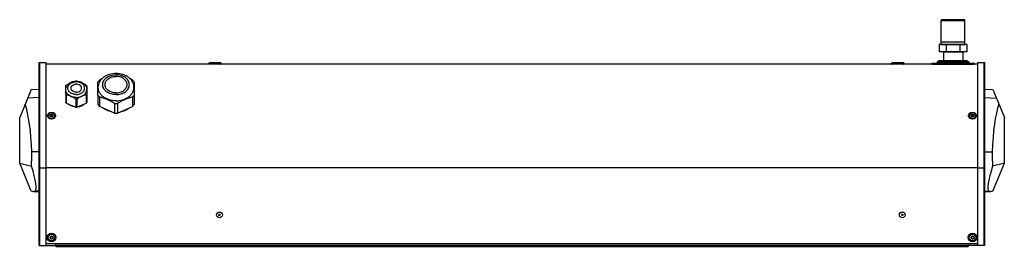
# Model space of a CAD drawing. Units: millimetres. Extents: x -1960 to 1753, y -551 to 1143.
# Drawn here: x 639 to 1753, y 175 to 432 of the extents above; entities that cross this region are included whole.
import ezdxf

# ---------------------------------------------------------------- set-up
doc = ezdxf.new("R2010")
doc.units = ezdxf.units.MM
doc.header["$LTSCALE"] = 65.395
doc.layers.get('0').update_dxf_attribs({"linetype": 'CONTINUOUS'})
doc.layers.add('02___PRT_ALL_AXES', color=7, linetype='CONTINUOUS')
doc.layers.add('DTM_AXIS', color=7, linetype='CONTINUOUS')

msp = doc.modelspace()

# ---------------------------------------------------------------- linework, layer by layer
at = {"color": 7, "linetype": 'Continuous'}
for p, q in [((1681.8, 431.7), (1682.3, 432.2)), ((1681.8, 431.4), (1682.3, 431.9)), ((1681.8, 431.7), (1682, 431.7)), ((1681.8, 404.1), (1681.8, 431.7)), ((1681.8, 431.4), (1708.3, 431.4)), ((1682.3, 432.2), (1707.8, 432.2)), ((1682.3, 431.9), (1707.8, 431.9)), ((1708.3, 431.7), (1707.8, 432.2)), ((1708.3, 431.4), (1707.8, 431.9)), ((1708.1, 431.7), (1708.3, 431.7)), ((1708.3, 404.1), (1708.3, 431.7)), ((1681.8, 404.2), (1679.5, 404.2)), ((1679.5, 404.2), (1679.5, 395.9)), ((1710.6, 403.9), (1679.5, 403.9)), ((1681.8, 406.9), (1708.3, 406.9)), ((1681.8, 404.1), (1708.3, 404.1)), ((1687.3, 403.9), (1687.3, 395.9)), ((1702.8, 403.9), (1702.8, 395.9)), ((1710.6, 404.2), (1708.3, 404.2)), ((1710.6, 404.2), (1710.6, 395.9)), ((1710.6, 395.9), (1679.5, 395.9)), ((1684.1, 395.7), (1706.1, 395.7)), ((1684.1, 395.7), (1684.1, 386)), ((1706.1, 395.7), (1706.1, 386)), ((661.1, 176.1), (661.1, 383.8)), ((661.1, 383.8), (669.1, 383.8)), ((661.8, 176.1), (661.8, 383.8)), ((669.1, 176.1), (669.1, 383.8)), ((1723.1, 381.7), (669.1, 381.7)), ((1671.1, 381.7), (669.1, 381.7)), ((853.1, 382.2), (853.1, 382.7)), ((867.1, 382.7), (853.1, 382.7)), ((867.1, 382.2), (853.1, 382.2)), ((866.6, 383.2), (853.6, 383.2)), ((867.1, 382.2), (867.1, 382.7)), ((1639.6, 382.7), (1625.6, 382.7)), ((1625.6, 382.2), (1625.6, 382.7)), ((1639.6, 382.2), (1625.6, 382.2)), ((1639.1, 383.2), (1626.1, 383.2)), ((1639.6, 382.2), (1639.6, 382.7)), ((1671.1, 382.4), (1719.1, 382.4)), ((1671.1, 382.4), (1671.1, 381.7)), ((1671.1, 381.7), (1719.1, 381.7)), ((1671.6, 382.9), (1718.6, 382.9)), ((1672.6, 382.9), (1672.6, 381.7)), ((1672.9, 381.7), (1672.9, 381.7)), ((1673.1, 381.7), (1673.1, 381.7)), ((1674.1, 381.7), (1674.1, 381.7)), ((1713.1, 384.2), (1677.1, 384.2)), ((1677.1, 383.1), (1713.1, 383.1)), ((1712.9, 384.4), (1677.3, 384.4)), ((1678.6, 385), (1711.5, 385)), ((1679.6, 386), (1710.5, 386)), ((1695.1, 381.7), (1695.1, 382.9)), ((1695.1, 381.7), (1695.2, 381.7)), ((1698.2, 381.7), (1698.2, 381.7)), ((1713.1, 384.2), (1713.1, 383.1)), ((1716.1, 381.7), (1716.1, 381.7)), ((1717.1, 381.7), (1717.1, 381.7)), ((1717.6, 382.9), (1717.6, 381.7)), ((1719.1, 382.4), (1719.1, 381.7)), ((1719.1, 382.1), (1723.1, 382.1)), ((1723.1, 383.8), (1731.1, 383.8)), ((1723.1, 176.1), (1723.1, 383.8)), ((1730.3, 176.1), (1730.3, 383.8)), ((1731.1, 176.1), (1731.1, 383.8)), ((652.2, 353.1), (639.1, 321.4)), ((652.2, 353.1), (661.1, 353.6)), ((1731.1, 353.6), (1739.9, 353.1)), ((1739.9, 353.1), (1753.1, 321.4)), ((661.1, 344), (648.1, 343.3)), ((1731.1, 344), (1744, 343.3)), ((639.1, 269.4), (639.1, 321.4)), ((1753.1, 269.4), (1753.1, 321.4)), ((661.1, 282.3), (652.6, 282.3)), ((1731.1, 282.3), (1739.5, 282.3)), ((652, 238), (639.1, 269.4)), ((639.1, 269.4), (652.4, 266.2)), ((1753.1, 269.4), (1739.7, 266.2)), ((1740.1, 238), (1753.1, 269.4)), ((661.1, 264.1), (669.1, 264.1)), ((1723.1, 264.1), (669.1, 264.1)), ((1723.1, 264.1), (1731.1, 264.1)), ((654.3, 237.5), (661.1, 237.1)), ((661.1, 237.7), (656.5, 237.9)), ((1731.1, 237.7), (1735.6, 237.9)), ((1731.1, 237.1), (1737.8, 237.5)), ((669.1, 178.6), (1723.1, 178.6)), ((680.1, 177), (680.1, 178.6)), ((1712.1, 177), (1712.1, 178.6)), ((661.1, 176.1), (680.1, 176.1)), ((680.1, 176.1), (680.1, 177)), ((680.1, 176.1), (680.1, 175.3)), ((1712.1, 176.1), (680.1, 176.1)), ((680.1, 175.3), (1712.1, 175.3)), ((1712.1, 176.1), (1712.1, 177)), ((1731.1, 176.1), (1712.1, 176.1)), ((1712.1, 176.1), (1712.1, 175.3))]:
    msp.add_line(p, q, dxfattribs=at)
for centre, radius in [((865.1, 210.9), 3.25), ((865.1, 210.9), 0.8), ((1637.6, 210.9), 3.25), ((1637.6, 210.9), 0.8), ((865.1, 210.9), 0.7), ((1637.6, 210.9), 0.7), ((675.1, 185.3), 4.82), ((1717.1, 185.3), 4.82), ((675.1, 185.3), 3.76), ((1717.1, 185.3), 3.76)]:
    msp.add_circle(centre, radius, dxfattribs=at)
for centre, radius, start, end in [((1681.6, 404.4), 0.2, 270, 360), ((1681.6, 404.1), 0.2, 270, 360), ((1708.5, 404.4), 0.2, 180, 270), ((1708.5, 404.1), 0.2, 180, 270), ((1683.9, 395.7), 0.2, 0, 90), ((1706.3, 395.7), 0.2, 90, 180), ((853.6, 382.7), 0.5, 90, 180), ((853.6, 382.2), 0.5, 180, 270), ((866.6, 382.7), 0.5, 0, 90), ((866.6, 382.2), 0.5, 270, 360), ((1626.1, 382.7), 0.5, 90, 180), ((1626.1, 382.2), 0.5, 180, 270), ((1639.1, 382.7), 0.5, 0, 90), ((1639.1, 382.2), 0.5, 270, 360), ((1671.6, 382.4), 0.5, 90, 180), ((1677.3, 384.2), 0.2, 90, 180), ((1677.3, 383.1), 0.2, 180, 270), ((1679.6, 385), 1, 90, 180), ((1710.5, 385), 1, 0, 90), ((1712.9, 384.2), 0.2, 0.0004, 90.0005), ((1712.9, 383.1), 0.2, 269.9995, 359.9996), ((1718.6, 382.4), 0.5, 0, 90)]:
    msp.add_arc(centre, radius, start, end, dxfattribs=at)
for centre, major_axis, ratio, start_param, end_param in [((637.8, 272.7), (0, 73.5), 0.203464, -1.440192, -0.522303), ((1754.3, 272.7), (0, 73.5), 0.203464, 0.522303, 1.440192), ((644.8, 277.2), (0, 38.8), 0.203464, -1.859709, -1.440192), ((1747.3, 277.2), (0, 38.8), 0.203464, 1.440192, 1.859709), ((641.7, 276.5), (-14.7, 38.6), 0.16237, -3.125436, -1.902683), ((1750.5, 276.5), (14.7, 38.6), 0.16237, -4.380502, -3.157749), ((600.3, 384), (-55.8, 146.2), 0.16237, 2.995134, 3.157749), ((1791.8, 384), (55.8, 146.2), 0.16237, -3.157749, -2.995134)]:
    msp.add_ellipse(centre, major_axis=major_axis, ratio=ratio, start_param=start_param, end_param=end_param, dxfattribs=at)
for points, knots in [([(670.2, 323.4), (670.3, 323.9), (670.7, 324.9), (671.8, 326.2), (673.3, 326.9), (674.5, 327.1), (675.1, 327.1)], [0, 0, 0, 0, 0.233712, 0.477342, 0.734137, 1, 1, 1, 1]), ([(675.1, 319.6), (674.5, 319.6), (673.3, 319.8), (671.8, 320.6), (670.7, 321.9), (670.3, 322.9), (670.2, 323.4)], [0, 0, 0, 0, 0.264243, 0.521171, 0.766242, 1, 1, 1, 1]), ([(675.1, 319.9), (674.4, 319.9), (673.2, 320.2), (671.9, 321.2), (671.4, 322.3), (671.3, 323.1), (671.4, 324), (671.6, 324.5), (671.7, 324.7)], [0, 0, 0, 0, 0.268181, 0.521573, 0.642748, 0.76127, 0.87953, 1, 1, 1, 1]), ([(675.1, 327.1), (675.6, 327.1), (676.8, 326.9), (678.3, 326.2), (679.4, 324.9), (679.8, 323.9), (679.9, 323.4)], [0, 0, 0, 0, 0.265863, 0.522658, 0.766288, 1, 1, 1, 1]), ([(678.4, 324.7), (678.5, 324.5), (678.8, 324), (678.9, 323.1), (678.7, 322.3), (678.2, 321.2), (676.9, 320.2), (675.7, 319.9), (675.1, 319.9)], [0, 0, 0, 0, 0.12047, 0.23873, 0.357252, 0.478427, 0.731819, 1, 1, 1, 1]), ([(679.9, 323.4), (679.8, 322.9), (679.4, 321.9), (678.3, 320.6), (676.8, 319.8), (675.6, 319.6), (675.1, 319.6)], [0, 0, 0, 0, 0.233758, 0.478829, 0.735757, 1, 1, 1, 1]), ([(1712.2, 323.4), (1712.3, 323.9), (1712.7, 324.9), (1713.8, 326.2), (1715.3, 326.9), (1716.5, 327.1), (1717.1, 327.1)], [0, 0, 0, 0, 0.233712, 0.477342, 0.734137, 1, 1, 1, 1]), ([(1717.1, 319.6), (1716.5, 319.6), (1715.3, 319.8), (1713.8, 320.6), (1712.7, 321.9), (1712.3, 322.9), (1712.2, 323.4)], [0, 0, 0, 0, 0.264243, 0.521171, 0.766242, 1, 1, 1, 1]), ([(1713.7, 324.7), (1713.6, 324.5), (1713.4, 324), (1713.3, 323.1), (1713.4, 322.3), (1713.9, 321.2), (1715.2, 320.2), (1716.4, 319.9), (1717.1, 319.9)], [0, 0, 0, 0, 0.12047, 0.23873, 0.357252, 0.478427, 0.731819, 1, 1, 1, 1]), ([(1717.1, 327.1), (1717.6, 327.1), (1718.8, 326.9), (1720.3, 326.2), (1721.4, 324.9), (1721.8, 323.9), (1721.9, 323.4)], [0, 0, 0, 0, 0.265863, 0.522658, 0.766288, 1, 1, 1, 1]), ([(1717.1, 319.9), (1717.7, 319.9), (1718.9, 320.2), (1720.2, 321.2), (1720.7, 322.3), (1720.9, 323.1), (1720.8, 324), (1720.5, 324.5), (1720.4, 324.7)], [0, 0, 0, 0, 0.268181, 0.521573, 0.642748, 0.76127, 0.87953, 1, 1, 1, 1]), ([(1721.9, 323.4), (1721.8, 322.9), (1721.4, 321.9), (1720.3, 320.6), (1718.8, 319.8), (1717.6, 319.6), (1717.1, 319.6)], [0, 0, 0, 0, 0.233758, 0.478829, 0.735757, 1, 1, 1, 1])]:
    msp.add_open_spline(points, degree=3, knots=knots, dxfattribs=at)
at = {"layer": '02___PRT_ALL_AXES', "color": 7, "linetype": 'Continuous'}
for p, q in [((691.1, 347.7), (691.1, 357)), ((715.1, 357), (715.1, 347.7)), ((727.6, 346.8), (727.6, 361.6)), ((768.6, 361.6), (768.6, 346.8)), ((691.1, 347.7), (691.1, 338.5)), ((691.7, 346.9), (691.7, 337.7)), ((714.4, 346.9), (714.4, 337.7)), ((715.1, 347.7), (715.1, 338.5)), ((727.6, 346.8), (727.6, 336)), ((768.6, 346.8), (768.6, 336)), ((691.7, 337.7), (702.4, 333)), ((702.4, 342.2), (702.4, 333)), ((703.7, 342.2), (703.7, 333)), ((703.7, 333), (714.4, 337.7)), ((729.3, 344.6), (729.3, 333.8)), ((746.3, 337.1), (746.3, 326.4)), ((749.8, 337.1), (749.8, 326.4)), ((766.8, 344.6), (766.8, 333.8)), ((671.4, 323.4), (671.4, 323.2)), ((673.8, 323.3), (673.8, 322.6)), ((674, 324.2), (674, 323.6)), ((674.7, 324.6), (674.7, 323.9)), ((675.4, 324.6), (675.4, 323.9)), ((676.1, 324.2), (676.1, 323.6)), ((676.3, 323.3), (676.3, 322.6)), ((678.7, 323.4), (678.7, 323.2)), ((746.3, 326.4), (729.3, 333.8)), ((749.8, 326.4), (766.8, 333.8)), ((1713.4, 323.4), (1713.4, 323.2)), ((1715.8, 323.3), (1715.8, 322.6)), ((1716, 324.2), (1716, 323.6)), ((1716.7, 324.6), (1716.7, 323.9)), ((1717.4, 324.6), (1717.4, 323.9)), ((1718.1, 324.2), (1718.1, 323.6)), ((1718.3, 323.3), (1718.3, 322.6)), ((1720.7, 323.4), (1720.7, 323.2)), ((673.7, 323), (673.7, 322.6)), ((676.4, 323), (676.4, 322.6)), ((1715.7, 323), (1715.7, 322.6)), ((1718.4, 323), (1718.4, 322.6))]:
    msp.add_line(p, q, dxfattribs=at)
for centre, radius in [((675.1, 185.3), 3.65), ((675.1, 185.3), 1.68), ((1717.1, 185.3), 3.65), ((1717.1, 185.3), 1.68)]:
    msp.add_circle(centre, radius, dxfattribs=at)
for centre, radius, start, end in [((703.1, 347.5), 15, 89.9997, 92.4545), ((703.1, 347.5), 15, 87.5433, 89.9985), ((703.1, 360.2), 18, 267.9442, 272.0541), ((748.1, 367.3), 30.2, 266.7641, 269.9998), ((748.1, 367.3), 30.2, 269.9985, 273.2342), ((674.1, 323.4), 2.74, 180.0032, 184.7038), ((674.1, 323.4), 2.75, 184.7026, 185.1926), ((676, 323.4), 2.74, 355.2962, 359.9968), ((676, 323.4), 2.75, 354.8074, 355.2974), ((703.1, 351), 18, 267.9445, 272.0538), ((748.1, 356.6), 30.3, 266.7653, 273.2329), ((1716.1, 323.4), 2.74, 180.0032, 184.7038), ((1716.1, 323.4), 2.75, 184.7026, 185.1926), ((1718, 323.4), 2.74, 355.2962, 359.9968), ((1718, 323.4), 2.75, 354.8074, 355.2974), ((673.4, 322.6), 0.444, 346.4848, 359.9532), ((673.5, 322.6), 0.326, 343.2762, 345.0247), ((676.7, 322.6), 0.444, 180.0468, 193.5152), ((676.6, 322.6), 0.326, 194.9753, 196.7234), ((1715.4, 322.6), 0.444, 346.4848, 359.9532), ((1715.5, 322.6), 0.326, 343.2762, 345.0247), ((1718.7, 322.6), 0.444, 180.0468, 193.5152), ((1718.6, 322.6), 0.326, 194.9753, 196.7234), ((673.9, 185.9), 0.335, 73.3418, 226.6582), ((673.9, 184.6), 0.335, 133.3418, 286.6582), ((673.3, 185.3), 0.586, 313.3418, 46.6582), ((674.2, 186.8), 0.586, 253.3418, 346.6582), ((674.2, 183.7), 0.586, 13.3418, 106.6582), ((675.1, 186.6), 0.335, 13.3418, 166.6582), ((675.1, 183.9), 0.335, 193.3418, 346.6582), ((675.9, 186.8), 0.586, 193.3418, 286.6582), ((675.9, 183.7), 0.586, 73.3418, 166.6582), ((676.2, 185.9), 0.335, 313.3418, 106.6582), ((676.2, 184.6), 0.335, 253.3418, 46.6582), ((676.8, 185.3), 0.586, 133.3418, 226.6582), ((1715.9, 185.9), 0.335, 73.3418, 226.6582), ((1715.9, 184.6), 0.335, 133.3418, 286.6582), ((1715.3, 185.3), 0.586, 313.3418, 46.6582), ((1716.2, 186.8), 0.586, 253.3418, 346.6582), ((1716.2, 183.7), 0.586, 13.3418, 106.6582), ((1717.1, 186.6), 0.335, 13.3418, 166.6582), ((1717.1, 183.9), 0.335, 193.3418, 346.6582), ((1717.9, 186.8), 0.586, 193.3418, 286.6582), ((1717.9, 183.7), 0.586, 73.3418, 166.6582), ((1718.2, 185.9), 0.335, 313.3418, 106.6582), ((1718.2, 184.6), 0.335, 253.3418, 46.6582), ((1718.8, 185.3), 0.586, 133.3418, 226.6582)]:
    msp.add_arc(centre, radius, start, end, dxfattribs=at)
for points, knots in [([(728, 355.2), (728, 356.3), (728.3, 358.6), (729.5, 361.8), (731.5, 364.7), (734, 367.1), (737.1, 369.1), (741.7, 371), (745.5, 371.5), (748.1, 371.5)], [0, 0, 0, 0, 0.117309, 0.235553, 0.355701, 0.478655, 0.604974, 0.734637, 1, 1, 1, 1]), ([(748.1, 347.2), (746.1, 347.2), (743.2, 347.6), (739.7, 349), (737.4, 350.4), (735.5, 352.1), (734.1, 354.1), (733.2, 356.3), (732.9, 358.5), (733.2, 360.8), (734.1, 362.9), (735.5, 364.9), (737.4, 366.6), (739.7, 368), (743.2, 369.4), (746.1, 369.8), (748.1, 369.8)], [0, 0, 0, 0, 0.140268, 0.20781, 0.272352, 0.333481, 0.39128, 0.446394, 0.499998, 0.553603, 0.608717, 0.666516, 0.727647, 0.792189, 0.859731, 1, 1, 1, 1]), ([(735.6, 358.5), (735.6, 359.1), (735.7, 360.4), (736.5, 362.2), (737.6, 363.8), (739.8, 365.8), (743.3, 367.5), (746.4, 367.9), (748.1, 367.9)], [0, 0, 0, 0, 0.107312, 0.217646, 0.333355, 0.455733, 0.719193, 1, 1, 1, 1]), ([(748.1, 371.5), (750.6, 371.5), (754.4, 371), (759, 369.1), (762.1, 367.1), (764.6, 364.7), (766.6, 361.8), (767.8, 358.6), (768.1, 356.3), (768.1, 355.2)], [0, 0, 0, 0, 0.265366, 0.395029, 0.521346, 0.644299, 0.764446, 0.88269, 1, 1, 1, 1]), ([(748.1, 347.2), (750, 347.2), (752.9, 347.6), (756.4, 349), (758.7, 350.4), (760.6, 352.1), (762, 354.1), (762.9, 356.3), (763.2, 358.5), (762.9, 360.8), (762, 362.9), (760.6, 364.9), (758.7, 366.6), (756.4, 368), (752.9, 369.4), (750, 369.8), (748.1, 369.8)], [0, 0, 0, 0, 0.140269, 0.207811, 0.272353, 0.333484, 0.391283, 0.446397, 0.500002, 0.553606, 0.60872, 0.666519, 0.727648, 0.79219, 0.859732, 1, 1, 1, 1]), ([(760.6, 358.5), (760.6, 359.1), (760.4, 360.4), (759.7, 362.2), (758.5, 363.8), (756.3, 365.8), (752.8, 367.5), (749.7, 367.9), (748.1, 367.9)], [0, 0, 0, 0, 0.107312, 0.217646, 0.333356, 0.455733, 0.719193, 1, 1, 1, 1]), ([(691.1, 353), (691.1, 353.6), (691.3, 354.7), (691.9, 356.4), (692.8, 358), (693.6, 358.9), (694.1, 359.3)], [0, 0, 0, 0, 0.244931, 0.491922, 0.743001, 1, 1, 1, 1]), ([(691.1, 357), (691.1, 357.1), (691.3, 357.4), (691.5, 357.7), (691.7, 357.9)], [0, 0, 0, 0, 0.247552, 1, 1, 1, 1]), ([(691.7, 357.9), (691.9, 358), (692.7, 358.5), (693.5, 358.9), (694.1, 359.3)], [0, 0, 0, 0, 0.251222, 1, 1, 1, 1]), ([(703.1, 347.4), (701.8, 347.4), (700, 347.7), (697.8, 348.6), (696.3, 349.4), (695.1, 350.5), (694.2, 351.8), (693.7, 353.1), (693.5, 354.6), (693.7, 356), (694.2, 357.3), (695.1, 358.6), (696.3, 359.7), (697.8, 360.6), (700, 361.4), (701.8, 361.7), (703.1, 361.7)], [0, 0, 0, 0, 0.140268, 0.20781, 0.272352, 0.333481, 0.39128, 0.446394, 0.499998, 0.553603, 0.608717, 0.666516, 0.727647, 0.792189, 0.859731, 1, 1, 1, 1]), ([(694.1, 359.3), (694.6, 359.8), (695.8, 360.7), (697.8, 361.6), (700.1, 362.3), (701.6, 362.5), (702.4, 362.5)], [0, 0, 0, 0, 0.239821, 0.487415, 0.741609, 1, 1, 1, 1]), ([(697.1, 354.6), (697.1, 354.9), (697.1, 355.5), (697.5, 356.3), (698, 357.1), (699.1, 358), (700.8, 358.8), (702.3, 359.1), (703.1, 359.1)], [0, 0, 0, 0, 0.107312, 0.217646, 0.333355, 0.455733, 0.719193, 1, 1, 1, 1]), ([(703.1, 347.4), (704.3, 347.4), (706.1, 347.7), (708.3, 348.6), (709.8, 349.4), (711, 350.5), (711.9, 351.8), (712.4, 353.1), (712.6, 354.6), (712.4, 356), (711.9, 357.3), (711, 358.6), (709.8, 359.7), (708.3, 360.6), (706.1, 361.4), (704.3, 361.7), (703.1, 361.7)], [0, 0, 0, 0, 0.140269, 0.207811, 0.272353, 0.333484, 0.391283, 0.446397, 0.500002, 0.553606, 0.60872, 0.666519, 0.727648, 0.79219, 0.859732, 1, 1, 1, 1]), ([(709.1, 354.6), (709.1, 354.9), (709, 355.5), (708.6, 356.3), (708.1, 357.1), (707, 358), (705.3, 358.8), (703.8, 359.1), (703.1, 359.1)], [0, 0, 0, 0, 0.107312, 0.217646, 0.333355, 0.455733, 0.719193, 1, 1, 1, 1]), ([(703.7, 362.5), (704.5, 362.5), (706, 362.3), (708.3, 361.6), (710.3, 360.7), (711.5, 359.8), (712, 359.3)], [0, 0, 0, 0, 0.258393, 0.512586, 0.76018, 1, 1, 1, 1]), ([(712, 359.3), (712.5, 358.9), (713.3, 358), (714.2, 356.4), (714.8, 354.7), (715, 353.6), (715, 353)], [0, 0, 0, 0, 0.256999, 0.508076, 0.755067, 1, 1, 1, 1]), ([(712, 359.3), (712.2, 359.2), (713, 358.7), (713.8, 358.2), (714.4, 357.9)], [0, 0, 0, 0, 0.248624, 1, 1, 1, 1]), ([(715.1, 357), (715, 357.1), (714.8, 357.4), (714.6, 357.7), (714.4, 357.9)], [0, 0, 0, 0, 0.247552, 1, 1, 1, 1]), ([(727.6, 361.6), (727.7, 361.8), (728.2, 362.6), (728.8, 363.3), (729.3, 363.8)], [0, 0, 0, 0, 0.246199, 1, 1, 1, 1]), ([(729.3, 363.8), (729.6, 364), (730.8, 364.8), (732, 365.5), (732.9, 366)], [0, 0, 0, 0, 0.251189, 1, 1, 1, 1]), ([(748.1, 349.1), (746.4, 349.1), (743.3, 349.6), (739.8, 351.3), (737.6, 353.2), (736.5, 354.9), (735.7, 356.6), (735.6, 357.9), (735.6, 358.5)], [0, 0, 0, 0, 0.280807, 0.544267, 0.666644, 0.782354, 0.892688, 1, 1, 1, 1]), ([(748.1, 349.1), (749.7, 349.1), (752.8, 349.6), (756.3, 351.3), (758.5, 353.2), (759.7, 354.9), (760.4, 356.6), (760.6, 357.9), (760.6, 358.5)], [0, 0, 0, 0, 0.280807, 0.544267, 0.666645, 0.782354, 0.892688, 1, 1, 1, 1]), ([(763.2, 366), (763.5, 365.8), (764.7, 365.1), (765.9, 364.4), (766.8, 363.8)], [0, 0, 0, 0, 0.24868, 1, 1, 1, 1]), ([(768.6, 361.6), (768.4, 361.8), (767.9, 362.6), (767.3, 363.3), (766.8, 363.8)], [0, 0, 0, 0, 0.246199, 1, 1, 1, 1]), ([(703.1, 344), (701.5, 344), (699.2, 344.4), (696.4, 345.5), (694.6, 346.6), (693.1, 347.9), (692, 349.5), (691.3, 351.2), (691.1, 352.4), (691.1, 353)], [0, 0, 0, 0, 0.280538, 0.415621, 0.544705, 0.666965, 0.782563, 0.892791, 1, 1, 1, 1]), ([(691.7, 346.9), (691.6, 346.9), (691.4, 347.2), (691.2, 347.5), (691.1, 347.7)], [0, 0, 0, 0, 0.252554, 1, 1, 1, 1]), ([(702.4, 342.2), (701.5, 342.8), (699.8, 343.8), (697.1, 345.2), (694.4, 346.2), (692.6, 346.7), (691.7, 346.9)], [0, 0, 0, 0, 0.262799, 0.51925, 0.765401, 1, 1, 1, 1]), ([(703.1, 350), (702.3, 350), (700.8, 350.3), (699.1, 351.1), (698, 352), (697.5, 352.8), (697.1, 353.7), (697.1, 354.3), (697.1, 354.6)], [0, 0, 0, 0, 0.280807, 0.544267, 0.666645, 0.782354, 0.892688, 1, 1, 1, 1]), ([(703.1, 350), (703.8, 350), (705.3, 350.3), (707, 351.1), (708.1, 352), (708.6, 352.8), (709, 353.7), (709.1, 354.3), (709.1, 354.6)], [0, 0, 0, 0, 0.280807, 0.544267, 0.666645, 0.782354, 0.892688, 1, 1, 1, 1]), ([(703.1, 344), (704.6, 344), (706.9, 344.4), (709.7, 345.5), (711.5, 346.6), (713, 347.9), (714.1, 349.5), (714.8, 351.2), (715, 352.4), (715, 353)], [0, 0, 0, 0, 0.280537, 0.415621, 0.544705, 0.666965, 0.782564, 0.892791, 1, 1, 1, 1]), ([(714.4, 346.9), (713.5, 346.7), (711.7, 346.2), (709, 345.2), (706.3, 343.8), (704.6, 342.8), (703.7, 342.2)], [0, 0, 0, 0, 0.2346, 0.480752, 0.737202, 1, 1, 1, 1]), ([(714.4, 346.9), (714.5, 346.9), (714.7, 347.2), (714.9, 347.5), (715.1, 347.7)], [0, 0, 0, 0, 0.252554, 1, 1, 1, 1]), ([(729.3, 344.6), (729.1, 344.7), (728.5, 345.4), (727.9, 346.2), (727.6, 346.8)], [0, 0, 0, 0, 0.254063, 1, 1, 1, 1]), ([(748.1, 340.1), (745.5, 340.1), (741.6, 340.7), (736.9, 342.6), (733.8, 344.4), (731.3, 346.7), (729.4, 349.3), (728.2, 352.2), (728, 354.2), (728, 355.2)], [0, 0, 0, 0, 0.280538, 0.415621, 0.544705, 0.666965, 0.782563, 0.892791, 1, 1, 1, 1]), ([(748.1, 340.1), (750.6, 340.1), (754.5, 340.7), (759.2, 342.6), (762.3, 344.4), (764.8, 346.7), (766.7, 349.3), (767.9, 352.2), (768.1, 354.2), (768.1, 355.2)], [0, 0, 0, 0, 0.280538, 0.415621, 0.544705, 0.666965, 0.782563, 0.892791, 1, 1, 1, 1]), ([(766.8, 344.6), (767, 344.7), (767.6, 345.4), (768.2, 346.2), (768.6, 346.8)], [0, 0, 0, 0, 0.254063, 1, 1, 1, 1]), ([(691.7, 337.7), (691.6, 337.7), (691.4, 338), (691.2, 338.3), (691.1, 338.5)], [0, 0, 0, 0, 0.252554, 1, 1, 1, 1]), ([(701.3, 333.5), (700.6, 333.6), (699.2, 333.8), (696.5, 334.7), (694.7, 335.9), (693.7, 336.8)], [0, 0, 0, 0, 0.263722, 0.520485, 1, 1, 1, 1]), ([(704.8, 333.5), (705.5, 333.6), (707, 333.8), (709.6, 334.7), (711.4, 335.9), (712.4, 336.8)], [0, 0, 0, 0, 0.263721, 0.520484, 1, 1, 1, 1]), ([(714.4, 337.7), (714.5, 337.7), (714.7, 338), (714.9, 338.3), (715.1, 338.5)], [0, 0, 0, 0, 0.252554, 1, 1, 1, 1]), ([(729.3, 333.8), (729.1, 334), (728.5, 334.7), (727.9, 335.4), (727.6, 336)], [0, 0, 0, 0, 0.254063, 1, 1, 1, 1]), ([(746.3, 337.1), (745, 338), (742.2, 339.7), (737.9, 341.8), (733.6, 343.4), (730.7, 344.2), (729.3, 344.6)], [0, 0, 0, 0, 0.262149, 0.518126, 0.764479, 1, 1, 1, 1]), ([(766.8, 344.6), (765.4, 344.2), (762.5, 343.4), (758.2, 341.8), (753.9, 339.7), (751.1, 338), (749.8, 337.1)], [0, 0, 0, 0, 0.235522, 0.481875, 0.737852, 1, 1, 1, 1]), ([(766.8, 333.8), (767, 334), (767.6, 334.7), (768.2, 335.4), (768.6, 336)], [0, 0, 0, 0, 0.254063, 1, 1, 1, 1]), ([(675.1, 326.6), (674.8, 326.6), (674.3, 326.5), (673.7, 326.4), (673, 326.1), (672.5, 325.7), (672, 325.2), (671.7, 324.6), (671.4, 324), (671.4, 323.6), (671.4, 323.4)], [0, 0, 0, 0, 0.133646, 0.266025, 0.396059, 0.522952, 0.646356, 0.766446, 0.883939, 1, 1, 1, 1]), ([(671.4, 323.2), (671.4, 323), (671.4, 322.6), (671.7, 322), (672, 321.4), (672.5, 320.9), (673, 320.5), (673.7, 320.2), (674.3, 320.1), (674.8, 320), (675.1, 320)], [0, 0, 0, 0, 0.116061, 0.233554, 0.353644, 0.477048, 0.603941, 0.733975, 0.866354, 1, 1, 1, 1]), ([(671.4, 323.2), (671.4, 323), (671.5, 322.6), (671.8, 322), (672.1, 321.5), (672.6, 321.1), (673.1, 320.7), (673.7, 320.4), (674.4, 320.3), (674.8, 320.2), (675.1, 320.2)], [0, 0, 0, 0, 0.115993, 0.233767, 0.354256, 0.477973, 0.604965, 0.734844, 0.866851, 1, 1, 1, 1]), ([(673.6, 322.7), (673.5, 322.8), (673.4, 323), (673.4, 323.4), (673.4, 323.8), (673.5, 324), (673.6, 324.1)], [0, 0, 0, 0, 0.252633, 0.5, 0.747367, 1, 1, 1, 1]), ([(673.6, 324.1), (673.7, 324.2), (673.9, 324.5), (674.2, 324.7), (674.6, 324.8), (674.9, 324.9), (675.1, 324.9)], [0, 0, 0, 0, 0.238445, 0.485859, 0.740798, 1, 1, 1, 1]), ([(673.6, 324.1), (673.6, 324.2), (673.7, 324.2), (673.8, 324.3), (673.9, 324.2), (674, 324.2), (674, 324.2)], [0, 0, 0, 0, 0.24363, 0.488504, 0.740224, 1, 1, 1, 1]), ([(673.6, 324), (673.6, 324), (673.6, 324.1), (673.6, 324.1), (673.6, 324.1)], [0, 0, 0, 0, 0.508009, 1, 1, 1, 1]), ([(673.7, 323.7), (673.6, 323.8), (673.6, 323.8), (673.6, 323.9), (673.6, 324)], [0, 0, 0, 0, 0.505473, 1, 1, 1, 1]), ([(673.7, 323.7), (673.7, 323.7), (673.8, 323.5), (673.8, 323.4), (673.8, 323.3)], [0, 0, 0, 0, 0.515801, 1, 1, 1, 1]), ([(673.8, 323.3), (673.8, 323.2), (673.8, 323.2), (673.8, 323.1), (673.7, 323), (673.7, 323), (673.7, 323)], [0, 0, 0, 0, 0.277663, 0.527443, 0.763237, 1, 1, 1, 1]), ([(673.8, 323.6), (673.8, 323.6), (673.9, 323.6), (674, 323.6), (674, 323.6)], [0, 0, 0, 0, 0.491112, 1, 1, 1, 1]), ([(674.7, 324.6), (674.7, 324.5), (674.7, 324.4), (674.6, 324.2), (674.5, 324.2), (674.3, 324.1), (674.2, 324.1), (674.1, 324.2), (674, 324.2)], [0, 0, 0, 0, 0.256132, 0.383684, 0.509511, 0.633199, 0.755509, 1, 1, 1, 1]), ([(674.3, 323.5), (674.3, 323.5), (674.2, 323.5), (674, 323.5), (674, 323.6)], [0, 0, 0, 0, 0.497945, 1, 1, 1, 1]), ([(674.5, 323.6), (674.5, 323.6), (674.5, 323.5), (674.4, 323.5), (674.3, 323.5)], [0, 0, 0, 0, 0.24581, 1, 1, 1, 1]), ([(674.7, 323.9), (674.7, 323.9), (674.7, 323.7), (674.6, 323.6), (674.5, 323.6)], [0, 0, 0, 0, 0.502229, 1, 1, 1, 1]), ([(674.7, 324.6), (674.7, 324.6), (674.8, 324.7), (674.8, 324.8), (674.9, 324.8), (675, 324.9), (675.1, 324.9)], [0, 0, 0, 0, 0.250254, 0.500207, 0.75006, 1, 1, 1, 1]), ([(674.7, 323.9), (674.7, 324), (674.8, 324), (674.8, 324.1), (674.9, 324.2), (675, 324.2), (675.1, 324.2)], [0, 0, 0, 0, 0.250254, 0.500207, 0.75006, 1, 1, 1, 1]), ([(675.1, 326.6), (675.3, 326.6), (675.8, 326.5), (676.5, 326.4), (677.1, 326.1), (677.6, 325.7), (678.1, 325.2), (678.4, 324.6), (678.7, 324), (678.7, 323.6), (678.7, 323.4)], [0, 0, 0, 0, 0.133646, 0.266025, 0.396059, 0.522952, 0.646356, 0.766446, 0.883939, 1, 1, 1, 1]), ([(675.1, 324.9), (675.1, 324.9), (675.2, 324.8), (675.3, 324.8), (675.3, 324.7), (675.4, 324.6), (675.4, 324.6)], [0, 0, 0, 0, 0.249955, 0.499804, 0.749745, 1, 1, 1, 1]), ([(675.1, 324.9), (675.2, 324.9), (675.5, 324.8), (675.9, 324.7), (676.2, 324.5), (676.4, 324.2), (676.5, 324.1)], [0, 0, 0, 0, 0.259202, 0.514141, 0.761555, 1, 1, 1, 1]), ([(675.1, 324.2), (675.1, 324.2), (675.2, 324.2), (675.3, 324.1), (675.3, 324), (675.4, 324), (675.4, 323.9)], [0, 0, 0, 0, 0.249955, 0.499804, 0.749745, 1, 1, 1, 1]), ([(678.7, 323.2), (678.7, 323), (678.7, 322.6), (678.4, 322), (678.1, 321.4), (677.6, 320.9), (677.1, 320.5), (676.5, 320.2), (675.8, 320.1), (675.3, 320), (675.1, 320)], [0, 0, 0, 0, 0.116061, 0.233554, 0.353644, 0.477048, 0.603941, 0.733975, 0.866354, 1, 1, 1, 1]), ([(678.7, 323.2), (678.7, 323), (678.6, 322.6), (678.4, 322), (678, 321.5), (677.5, 321.1), (677, 320.7), (676.4, 320.4), (675.7, 320.3), (675.3, 320.2), (675.1, 320.2)], [0, 0, 0, 0, 0.115993, 0.233767, 0.354256, 0.477973, 0.604965, 0.734844, 0.866851, 1, 1, 1, 1]), ([(676.1, 324.2), (676, 324.2), (675.9, 324.1), (675.8, 324.1), (675.7, 324.2), (675.6, 324.2), (675.4, 324.4), (675.4, 324.5), (675.4, 324.6)], [0, 0, 0, 0, 0.244528, 0.366863, 0.490566, 0.61638, 0.743908, 1, 1, 1, 1]), ([(675.6, 323.6), (675.5, 323.6), (675.4, 323.7), (675.4, 323.9), (675.4, 323.9)], [0, 0, 0, 0, 0.497771, 1, 1, 1, 1]), ([(675.8, 323.5), (675.7, 323.5), (675.7, 323.5), (675.6, 323.6), (675.6, 323.6)], [0, 0, 0, 0, 0.254612, 1, 1, 1, 1]), ([(676.1, 323.6), (676.1, 323.5), (675.9, 323.5), (675.8, 323.5), (675.8, 323.5)], [0, 0, 0, 0, 0.502055, 1, 1, 1, 1]), ([(676.1, 324.2), (676.1, 324.2), (676.2, 324.2), (676.3, 324.3), (676.4, 324.2), (676.5, 324.2), (676.5, 324.1)], [0, 0, 0, 0, 0.259776, 0.511506, 0.756384, 1, 1, 1, 1]), ([(676.1, 323.6), (676.2, 323.6), (676.2, 323.6), (676.3, 323.6), (676.4, 323.6)], [0, 0, 0, 0, 0.508891, 1, 1, 1, 1]), ([(676.3, 323.3), (676.3, 323.4), (676.3, 323.5), (676.4, 323.7), (676.4, 323.7)], [0, 0, 0, 0, 0.4842, 1, 1, 1, 1]), ([(676.4, 323), (676.4, 323), (676.4, 323), (676.3, 323.1), (676.3, 323.2), (676.3, 323.2), (676.3, 323.3)], [0, 0, 0, 0, 0.236743, 0.472556, 0.72235, 1, 1, 1, 1]), ([(676.5, 324), (676.5, 323.9), (676.5, 323.8), (676.5, 323.8), (676.4, 323.7)], [0, 0, 0, 0, 0.494519, 1, 1, 1, 1]), ([(676.5, 324.1), (676.5, 324.1), (676.5, 324.1), (676.5, 324), (676.5, 324)], [0, 0, 0, 0, 0.492003, 1, 1, 1, 1]), ([(676.5, 324.1), (676.6, 324), (676.7, 323.8), (676.7, 323.4), (676.7, 323), (676.6, 322.8), (676.5, 322.7)], [0, 0, 0, 0, 0.252633, 0.5, 0.747367, 1, 1, 1, 1]), ([(743.3, 327.7), (741.5, 328), (738, 329), (734.9, 330.9), (733.5, 331.9)], [0, 0, 0, 0, 0.514898, 1, 1, 1, 1]), ([(752.8, 327.7), (754.6, 328), (758.1, 329), (761.2, 330.9), (762.6, 331.9)], [0, 0, 0, 0, 0.514898, 1, 1, 1, 1]), ([(1713.4, 323.4), (1713.4, 323.6), (1713.4, 324), (1713.7, 324.6), (1714, 325.2), (1714.5, 325.7), (1715, 326.1), (1715.7, 326.4), (1716.3, 326.5), (1716.8, 326.6), (1717.1, 326.6)], [0, 0, 0, 0, 0.116061, 0.233554, 0.353644, 0.477048, 0.603941, 0.733975, 0.866354, 1, 1, 1, 1]), ([(1717.1, 320), (1716.8, 320), (1716.3, 320.1), (1715.7, 320.2), (1715, 320.5), (1714.5, 320.9), (1714, 321.4), (1713.7, 322), (1713.4, 322.6), (1713.4, 323), (1713.4, 323.2)], [0, 0, 0, 0, 0.133646, 0.266025, 0.396059, 0.522952, 0.646356, 0.766446, 0.883939, 1, 1, 1, 1]), ([(1717.1, 320.2), (1716.8, 320.2), (1716.4, 320.3), (1715.7, 320.4), (1715.1, 320.7), (1714.6, 321.1), (1714.1, 321.5), (1713.8, 322), (1713.5, 322.6), (1713.4, 323), (1713.4, 323.2)], [0, 0, 0, 0, 0.133149, 0.265156, 0.395035, 0.522027, 0.645744, 0.766233, 0.884007, 1, 1, 1, 1]), ([(1715.6, 322.7), (1715.5, 322.8), (1715.4, 323), (1715.4, 323.4), (1715.4, 323.8), (1715.5, 324), (1715.6, 324.1)], [0, 0, 0, 0, 0.252633, 0.5, 0.747367, 1, 1, 1, 1]), ([(1715.6, 324.1), (1715.7, 324.2), (1715.9, 324.5), (1716.2, 324.7), (1716.6, 324.8), (1716.9, 324.9), (1717.1, 324.9)], [0, 0, 0, 0, 0.238445, 0.485859, 0.740798, 1, 1, 1, 1]), ([(1715.6, 324.1), (1715.6, 324.2), (1715.7, 324.2), (1715.8, 324.3), (1715.9, 324.2), (1716, 324.2), (1716, 324.2)], [0, 0, 0, 0, 0.24363, 0.488504, 0.740224, 1, 1, 1, 1]), ([(1715.6, 324), (1715.6, 324), (1715.6, 324.1), (1715.6, 324.1), (1715.6, 324.1)], [0, 0, 0, 0, 0.508009, 1, 1, 1, 1]), ([(1715.7, 323.7), (1715.6, 323.8), (1715.6, 323.8), (1715.6, 323.9), (1715.6, 324)], [0, 0, 0, 0, 0.505473, 1, 1, 1, 1]), ([(1715.7, 323.7), (1715.7, 323.7), (1715.8, 323.5), (1715.8, 323.4), (1715.8, 323.3)], [0, 0, 0, 0, 0.515801, 1, 1, 1, 1]), ([(1715.8, 323.3), (1715.8, 323.2), (1715.8, 323.2), (1715.8, 323.1), (1715.7, 323), (1715.7, 323), (1715.7, 323)], [0, 0, 0, 0, 0.277663, 0.527443, 0.763237, 1, 1, 1, 1]), ([(1715.8, 323.6), (1715.8, 323.6), (1715.9, 323.6), (1716, 323.6), (1716, 323.6)], [0, 0, 0, 0, 0.491112, 1, 1, 1, 1]), ([(1716.7, 324.6), (1716.7, 324.5), (1716.7, 324.4), (1716.6, 324.2), (1716.5, 324.2), (1716.3, 324.1), (1716.2, 324.1), (1716.1, 324.2), (1716, 324.2)], [0, 0, 0, 0, 0.256132, 0.383684, 0.509511, 0.633199, 0.755509, 1, 1, 1, 1]), ([(1716.3, 323.5), (1716.3, 323.5), (1716.2, 323.5), (1716, 323.5), (1716, 323.6)], [0, 0, 0, 0, 0.497945, 1, 1, 1, 1]), ([(1716.5, 323.6), (1716.5, 323.6), (1716.5, 323.5), (1716.4, 323.5), (1716.3, 323.5)], [0, 0, 0, 0, 0.24581, 1, 1, 1, 1]), ([(1716.7, 323.9), (1716.7, 323.9), (1716.7, 323.7), (1716.6, 323.6), (1716.5, 323.6)], [0, 0, 0, 0, 0.502229, 1, 1, 1, 1]), ([(1716.7, 324.6), (1716.7, 324.6), (1716.8, 324.7), (1716.8, 324.8), (1716.9, 324.8), (1717, 324.9), (1717.1, 324.9)], [0, 0, 0, 0, 0.250254, 0.500207, 0.75006, 1, 1, 1, 1]), ([(1716.7, 323.9), (1716.7, 324), (1716.8, 324), (1716.8, 324.1), (1716.9, 324.2), (1717, 324.2), (1717.1, 324.2)], [0, 0, 0, 0, 0.250254, 0.500207, 0.75006, 1, 1, 1, 1]), ([(1720.7, 323.4), (1720.7, 323.6), (1720.7, 324), (1720.4, 324.6), (1720.1, 325.2), (1719.6, 325.7), (1719.1, 326.1), (1718.5, 326.4), (1717.8, 326.5), (1717.3, 326.6), (1717.1, 326.6)], [0, 0, 0, 0, 0.116061, 0.233554, 0.353644, 0.477048, 0.603941, 0.733975, 0.866354, 1, 1, 1, 1]), ([(1717.1, 324.9), (1717.2, 324.9), (1717.5, 324.8), (1717.9, 324.7), (1718.2, 324.5), (1718.4, 324.2), (1718.5, 324.1)], [0, 0, 0, 0, 0.259202, 0.514141, 0.761555, 1, 1, 1, 1]), ([(1717.1, 324.9), (1717.1, 324.9), (1717.2, 324.8), (1717.3, 324.8), (1717.3, 324.7), (1717.4, 324.6), (1717.4, 324.6)], [0, 0, 0, 0, 0.249955, 0.499804, 0.749745, 1, 1, 1, 1]), ([(1717.1, 324.2), (1717.1, 324.2), (1717.2, 324.2), (1717.3, 324.1), (1717.3, 324), (1717.4, 324), (1717.4, 323.9)], [0, 0, 0, 0, 0.249955, 0.499804, 0.749745, 1, 1, 1, 1]), ([(1717.1, 320), (1717.3, 320), (1717.8, 320.1), (1718.5, 320.2), (1719.1, 320.5), (1719.6, 320.9), (1720.1, 321.4), (1720.4, 322), (1720.7, 322.6), (1720.7, 323), (1720.7, 323.2)], [0, 0, 0, 0, 0.133646, 0.266025, 0.396059, 0.522952, 0.646356, 0.766446, 0.883939, 1, 1, 1, 1]), ([(1717.1, 320.2), (1717.3, 320.2), (1717.7, 320.3), (1718.4, 320.4), (1719, 320.7), (1719.5, 321.1), (1720, 321.5), (1720.4, 322), (1720.6, 322.6), (1720.7, 323), (1720.7, 323.2)], [0, 0, 0, 0, 0.133149, 0.265156, 0.395035, 0.522027, 0.645744, 0.766233, 0.884007, 1, 1, 1, 1]), ([(1718.1, 324.2), (1718, 324.2), (1717.9, 324.1), (1717.8, 324.1), (1717.7, 324.2), (1717.6, 324.2), (1717.4, 324.4), (1717.4, 324.5), (1717.4, 324.6)], [0, 0, 0, 0, 0.244528, 0.366863, 0.490566, 0.61638, 0.743908, 1, 1, 1, 1]), ([(1717.6, 323.6), (1717.5, 323.6), (1717.4, 323.7), (1717.4, 323.9), (1717.4, 323.9)], [0, 0, 0, 0, 0.497771, 1, 1, 1, 1]), ([(1717.8, 323.5), (1717.7, 323.5), (1717.7, 323.5), (1717.6, 323.6), (1717.6, 323.6)], [0, 0, 0, 0, 0.254612, 1, 1, 1, 1]), ([(1718.1, 323.6), (1718.1, 323.5), (1717.9, 323.5), (1717.8, 323.5), (1717.8, 323.5)], [0, 0, 0, 0, 0.502055, 1, 1, 1, 1]), ([(1718.1, 324.2), (1718.1, 324.2), (1718.2, 324.2), (1718.3, 324.3), (1718.4, 324.2), (1718.5, 324.2), (1718.5, 324.1)], [0, 0, 0, 0, 0.259776, 0.511506, 0.756384, 1, 1, 1, 1]), ([(1718.1, 323.6), (1718.2, 323.6), (1718.2, 323.6), (1718.3, 323.6), (1718.4, 323.6)], [0, 0, 0, 0, 0.508891, 1, 1, 1, 1]), ([(1718.3, 323.3), (1718.3, 323.4), (1718.3, 323.5), (1718.4, 323.7), (1718.4, 323.7)], [0, 0, 0, 0, 0.4842, 1, 1, 1, 1]), ([(1718.4, 323), (1718.4, 323), (1718.4, 323), (1718.3, 323.1), (1718.3, 323.2), (1718.3, 323.2), (1718.3, 323.3)], [0, 0, 0, 0, 0.236743, 0.472556, 0.72235, 1, 1, 1, 1]), ([(1718.5, 324), (1718.5, 323.9), (1718.5, 323.8), (1718.5, 323.8), (1718.4, 323.7)], [0, 0, 0, 0, 0.494519, 1, 1, 1, 1]), ([(1718.5, 324.1), (1718.6, 324), (1718.7, 323.8), (1718.7, 323.4), (1718.7, 323), (1718.6, 322.8), (1718.5, 322.7)], [0, 0, 0, 0, 0.252633, 0.5, 0.747367, 1, 1, 1, 1]), ([(1718.5, 324.1), (1718.5, 324.1), (1718.5, 324.1), (1718.5, 324), (1718.5, 324)], [0, 0, 0, 0, 0.492003, 1, 1, 1, 1]), ([(673.6, 322.8), (673.6, 322.8), (673.6, 322.9), (673.6, 322.9), (673.6, 323), (673.7, 323)], [0, 0, 0, 0, 0.257862, 0.50406, 1, 1, 1, 1]), ([(673.6, 322.7), (673.6, 322.7), (673.6, 322.7), (673.6, 322.8), (673.6, 322.8)], [0, 0, 0, 0, 0.271966, 1, 1, 1, 1]), ([(674, 322.5), (674, 322.5), (673.8, 322.5), (673.7, 322.6), (673.6, 322.7)], [0, 0, 0, 0, 0.23937, 1, 1, 1, 1]), ([(675.1, 322), (674.9, 322), (674.6, 322), (674.2, 322.1), (673.9, 322.4), (673.7, 322.6), (673.6, 322.7)], [0, 0, 0, 0, 0.259202, 0.514141, 0.761555, 1, 1, 1, 1]), ([(674, 322.5), (674.1, 322.5), (674.2, 322.5), (674.4, 322.4), (674.5, 322.3), (674.6, 322.2), (674.7, 322.2), (674.7, 322.1)], [0, 0, 0, 0, 0.267841, 0.557464, 0.69302, 0.812323, 1, 1, 1, 1]), ([(675.1, 322), (675, 322), (674.9, 322), (674.8, 322), (674.7, 322.1), (674.7, 322.1)], [0, 0, 0, 0, 0.305285, 0.582872, 1, 1, 1, 1]), ([(676.5, 322.7), (676.4, 322.6), (676.2, 322.4), (675.9, 322.1), (675.5, 322), (675.2, 322), (675.1, 322)], [0, 0, 0, 0, 0.238445, 0.485859, 0.740798, 1, 1, 1, 1]), ([(675.4, 322.1), (675.4, 322.1), (675.3, 322), (675.2, 322), (675.1, 322), (675.1, 322)], [0, 0, 0, 0, 0.417138, 0.694732, 1, 1, 1, 1]), ([(675.4, 322.1), (675.4, 322.2), (675.5, 322.2), (675.6, 322.3), (675.7, 322.4), (675.9, 322.5), (676, 322.5), (676.1, 322.5)], [0, 0, 0, 0, 0.18771, 0.307046, 0.442624, 0.732203, 1, 1, 1, 1]), ([(676.5, 322.7), (676.5, 322.7), (676.4, 322.6), (676.3, 322.5), (676.2, 322.5), (676.1, 322.5)], [0, 0, 0, 0, 0.248475, 0.638383, 1, 1, 1, 1]), ([(676.4, 323), (676.5, 323), (676.5, 322.9), (676.5, 322.9), (676.5, 322.8), (676.5, 322.8)], [0, 0, 0, 0, 0.495932, 0.742135, 1, 1, 1, 1]), ([(676.5, 322.8), (676.5, 322.8), (676.5, 322.8), (676.5, 322.7), (676.5, 322.7)], [0, 0, 0, 0, 0.230848, 1, 1, 1, 1]), ([(1715.6, 322.8), (1715.6, 322.8), (1715.6, 322.9), (1715.6, 322.9), (1715.6, 323), (1715.7, 323)], [0, 0, 0, 0, 0.257862, 0.50406, 1, 1, 1, 1]), ([(1715.6, 322.7), (1715.6, 322.7), (1715.6, 322.7), (1715.6, 322.8), (1715.6, 322.8)], [0, 0, 0, 0, 0.271966, 1, 1, 1, 1]), ([(1716, 322.5), (1716, 322.5), (1715.8, 322.5), (1715.7, 322.6), (1715.6, 322.7)], [0, 0, 0, 0, 0.23937, 1, 1, 1, 1]), ([(1717.1, 322), (1716.9, 322), (1716.6, 322), (1716.2, 322.1), (1715.9, 322.4), (1715.7, 322.6), (1715.6, 322.7)], [0, 0, 0, 0, 0.259202, 0.514141, 0.761555, 1, 1, 1, 1]), ([(1716, 322.5), (1716.1, 322.5), (1716.2, 322.5), (1716.4, 322.4), (1716.5, 322.3), (1716.6, 322.2), (1716.7, 322.2), (1716.7, 322.1)], [0, 0, 0, 0, 0.267841, 0.557464, 0.69302, 0.812323, 1, 1, 1, 1]), ([(1717.1, 322), (1717, 322), (1716.9, 322), (1716.8, 322), (1716.7, 322.1), (1716.7, 322.1)], [0, 0, 0, 0, 0.305285, 0.582872, 1, 1, 1, 1]), ([(1718.5, 322.7), (1718.4, 322.6), (1718.2, 322.4), (1717.9, 322.1), (1717.5, 322), (1717.2, 322), (1717.1, 322)], [0, 0, 0, 0, 0.238445, 0.485859, 0.740798, 1, 1, 1, 1]), ([(1717.4, 322.1), (1717.4, 322.1), (1717.3, 322), (1717.2, 322), (1717.1, 322), (1717.1, 322)], [0, 0, 0, 0, 0.417138, 0.694732, 1, 1, 1, 1]), ([(1717.4, 322.1), (1717.4, 322.2), (1717.5, 322.2), (1717.6, 322.3), (1717.7, 322.4), (1717.9, 322.5), (1718, 322.5), (1718.1, 322.5)], [0, 0, 0, 0, 0.18771, 0.307046, 0.442624, 0.732203, 1, 1, 1, 1]), ([(1718.5, 322.7), (1718.5, 322.7), (1718.4, 322.6), (1718.3, 322.5), (1718.2, 322.5), (1718.1, 322.5)], [0, 0, 0, 0, 0.248475, 0.638383, 1, 1, 1, 1]), ([(1718.4, 323), (1718.5, 323), (1718.5, 322.9), (1718.5, 322.9), (1718.5, 322.8), (1718.5, 322.8)], [0, 0, 0, 0, 0.495932, 0.742135, 1, 1, 1, 1]), ([(1718.5, 322.8), (1718.5, 322.8), (1718.5, 322.8), (1718.5, 322.7), (1718.5, 322.7)], [0, 0, 0, 0, 0.230848, 1, 1, 1, 1])]:
    msp.add_open_spline(points, degree=3, knots=knots, dxfattribs=at)
at = {"layer": 'DTM_AXIS', "color": 7, "linetype": 'Continuous'}
for p, q in [((1677.1, 384.2), (1677.1, 383.1)), ((1678.6, 385), (1678.6, 384.4)), ((1711.5, 385), (1711.5, 384.4))]:
    msp.add_line(p, q, dxfattribs=at)

doc.saveas('drawing.dxf')
